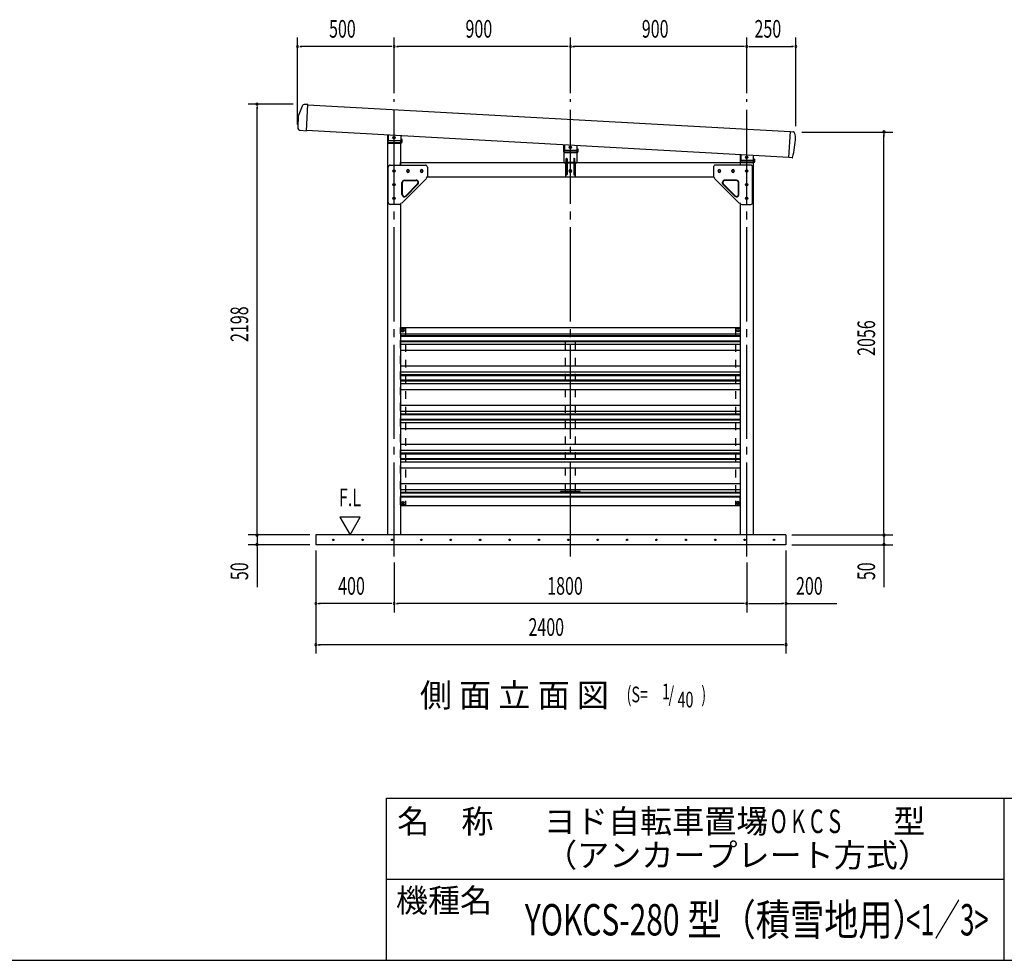
# Model space of a CAD drawing. Extents: x 434 to 16382, y 181 to 11242.
# Drawn here: x 8408 to 13434, y 414 to 5214 of the extents above; entities that cross this region are included whole.
import ezdxf
from ezdxf.enums import TextEntityAlignment as Align

# ---------------------------------------------------------------- set-up
doc = ezdxf.new("R2010")
doc.units = 0
doc.header["$LTSCALE"] = 40
doc.header["$MEASUREMENT"] = 0
for name, pattern in [('1PL-LL', [106, 100, -2, 2, -2]), ('1PL-M', [15, 12, -1, 1, -1]), ('HIDE-M', [2, 1, -1])]:
    doc.linetypes.add(name, pattern=pattern)
for name, color, linetype in [('BOLT', 4, 'CONTINUOUS'), ('CENTER', 6, '1PL-LL'), ('DOUBUTI', 4, 'CONTINUOUS'), ('GAKUBUTI', 3, 'CONTINUOUS'), ('HANAKAKUSI_KO', 7, 'CONTINUOUS'), ('HARI', 7, 'CONTINUOUS'), ('HASIRA_MAE', 3, 'CONTINUOUS'), ('HASIRA_USIRO', 3, 'CONTINUOUS'), ('HATCH', 1, 'CONTINUOUS'), ('HIKIDASHI', 6, 'CONTINUOUS'), ('KABE', 6, 'CONTINUOUS'), ('KERABA', 2, 'CONTINUOUS'), ('KERABA_KYAP', 3, 'CONTINUOUS'), ('KETA_KANAGU', 2, 'CONTINUOUS'), ('KETA_M', 4, 'CONTINUOUS'), ('KETA_NAKA', 3, 'CONTINUOUS'), ('KISO', 2, 'CONTINUOUS'), ('MABASIRA', 3, 'CONTINUOUS'), ('NAME', 20, 'CONTINUOUS'), ('PLETO', 2, 'CONTINUOUS'), ('SUNPOU', 4, 'CONTINUOUS'), ('TABA_KANAGU', 7, 'CONTINUOUS'), ('WAKUMOJI-01', 130, 'CONTINUOUS'), ('WAKUSEN-01', 50, 'CONTINUOUS'), ('WAKUSEN-02', 130, 'CONTINUOUS')]:
    doc.layers.add(name, color=color, linetype=linetype)
doc.styles.add('00', font='ROMANS', dxfattribs={"width": 0.666667, "bigfont": 'BIGFONT'})
doc.styles.add('01', font='ROMANS', dxfattribs={"height": 3, "bigfont": 'BIGFONT'})
doc.styles.add('WAKUMOJI', font='SIMPLEX', dxfattribs={"height": 3, "bigfont": 'BIGFONT'})

msp = doc.modelspace()

# ---------------------------------------------------------------- linework, layer by layer
at = {"layer": 'BOLT'}
for p, q in [((10364.4, 3633.3), (10359.4, 3630.4)), ((10359.4, 3630.4), (10359.4, 3627.5)), ((10359.4, 3627.5), (10359.4, 3624.7)), ((10359.4, 3624.7), (10364.4, 3621.8)), ((10369.4, 3630.4), (10364.4, 3633.3)), ((10364.4, 3621.8), (10369.4, 3624.7)), ((10369.4, 3627.5), (10369.4, 3630.4)), ((10369.4, 3624.7), (10369.4, 3627.5)), ((12069.4, 3630.4), (12074.4, 3633.3)), ((12069.4, 3627.5), (12069.4, 3630.4)), ((12069.4, 3624.7), (12069.4, 3627.5)), ((12074.4, 3621.8), (12069.4, 3624.7)), ((12074.4, 3633.3), (12079.4, 3630.4)), ((12079.4, 3624.7), (12074.4, 3621.8)), ((12079.4, 3630.4), (12079.4, 3627.5)), ((12079.4, 3627.5), (12079.4, 3624.7)), ((10359.4, 2752.4), (10364.4, 2755.3)), ((10359.4, 2749.5), (10359.4, 2752.4)), ((10359.4, 2746.7), (10359.4, 2749.5)), ((10364.4, 2743.8), (10359.4, 2746.7)), ((10364.4, 2755.3), (10369.4, 2752.4)), ((10369.4, 2746.7), (10364.4, 2743.8)), ((10369.4, 2752.4), (10369.4, 2749.5)), ((10369.4, 2749.5), (10369.4, 2746.7)), ((12074.4, 2755.3), (12069.4, 2752.4)), ((12069.4, 2752.4), (12069.4, 2749.5)), ((12069.4, 2749.5), (12069.4, 2746.7)), ((12069.4, 2746.7), (12074.4, 2743.8)), ((12079.4, 2752.4), (12074.4, 2755.3)), ((12074.4, 2743.8), (12079.4, 2746.7)), ((12079.4, 2749.5), (12079.4, 2752.4)), ((12079.4, 2746.7), (12079.4, 2749.5))]:
    msp.add_line(p, q, dxfattribs=at)
for centre, radius in [((10364.4, 3627.5), 6.25), ((10364.4, 3627.5), 4.9), ((12074.4, 3627.5), 6.25), ((12074.4, 3627.5), 4.9), ((10364.4, 2749.5), 6.25), ((10364.4, 2749.5), 4.9), ((12074.4, 2749.5), 6.25), ((12074.4, 2749.5), 4.9)]:
    msp.add_circle(centre, radius, dxfattribs=at)
at = {"layer": 'CENTER', "linetype": '1PL-M'}
for p, q in [((10319.4, 2474.5), (10319.4, 4808.9)), ((11219.4, 2474.5), (11219.4, 4808.9)), ((12119.4, 2474.5), (12119.4, 4808.9))]:
    msp.add_line(p, q, dxfattribs=at)
at = {"layer": 'DOUBUTI'}
for p, q in [((10352.4, 3642.5), (12086.4, 3642.5)), ((10352.4, 3611.5), (10352.4, 3642.5)), ((12086.4, 3642.5), (12086.4, 3611.5)), ((10352.4, 2778.2), (10352.4, 2734.5)), ((11269.4, 2806.1), (11169.4, 2806.1)), ((11169.4, 2806.1), (11169.4, 2804.5)), ((11169.4, 2804.5), (11269.4, 2804.5)), ((11269.4, 2804.5), (11269.4, 2806.1)), ((12086.4, 2734.5), (12086.4, 2778.2)), ((10352.4, 2734.5), (12086.4, 2734.5))]:
    msp.add_line(p, q, dxfattribs=at)
at = {"layer": 'GAKUBUTI', "linetype": 'HIDE-M'}
for p, q in [((10351.9, 3638.5), (10376.9, 3638.5)), ((10351.9, 2738.5), (10351.9, 3638.5)), ((10376.9, 3638.5), (10376.9, 2738.5)), ((12086.9, 3638.5), (12061.9, 3638.5)), ((12061.9, 3638.5), (12061.9, 2738.5)), ((12086.9, 2738.5), (12086.9, 3638.5)), ((10376.9, 2738.5), (10351.9, 2738.5)), ((12061.9, 2738.5), (12086.9, 2738.5))]:
    msp.add_line(p, q, dxfattribs=at)
at = {"layer": 'HANAKAKUSI_KO'}
for p, q in [((9879.6, 4780.4), (9863.8, 4781.3)), ((9872.2, 4647.5), (9879.6, 4780.4)), ((9849.9, 4772.4), (9830.3, 4722.2)), ((9830.3, 4722.2), (9827.1, 4664.1)), ((9840.3, 4649.3), (9872.2, 4647.5))]:
    msp.add_line(p, q, dxfattribs=at)
for centre, start, end in [((9863, 4767.3), 86.8202, 158.6396), ((9841, 4663.3), 176.8202, 266.8202)]:
    msp.add_arc(centre, 14, start, end, dxfattribs=at)
at = {"layer": 'HARI'}
for p, q in [((10352.4, 4484.5), (12086.4, 4484.5)), ((10352.4, 4471.5), (10352.4, 4484.5)), ((11245.4, 4484.5), (11246.9, 4484.5)), ((12086.4, 4484.5), (12086.4, 4471.5)), ((10383.4, 4443), (10383.4, 4440)), ((10395.4, 4440), (10395.4, 4443)), ((10453.4, 4443), (10453.4, 4440)), ((10465.4, 4440), (10465.4, 4443)), ((11213.4, 4443), (11213.4, 4440)), ((11225.4, 4440), (11225.4, 4443)), ((11973.4, 4443), (11973.4, 4440)), ((11985.4, 4440), (11985.4, 4443)), ((12043.4, 4443), (12043.4, 4440)), ((12055.4, 4440), (12055.4, 4443)), ((11951.5, 4409.5), (10487.1, 4409.5))]:
    msp.add_line(p, q, dxfattribs=at)
for centre, start, end in [((10389.4, 4443), 0, 180), ((10389.4, 4440), 180, 0), ((10459.4, 4443), 0, 180), ((10459.4, 4440), 180, 0), ((11219.4, 4443), 0, 180), ((11219.4, 4440), 180, 0), ((11979.4, 4443), 0, 180), ((11979.4, 4440), 180, 0), ((12049.4, 4443), 0, 180), ((12049.4, 4440), 180, 0)]:
    msp.add_arc(centre, 6, start, end, dxfattribs=at)
at = {"layer": 'HASIRA_MAE'}
for p, q in [((10286.9, 2584.5), (10286.9, 4625.1)), ((10351.9, 4597.5), (10351.9, 4471.5)), ((10351.9, 4274.1), (10351.9, 2584.5))]:
    msp.add_line(p, q, dxfattribs=at)
for centre in [(10319.4, 4611.5), (10319.4, 4441.5), (10319.4, 4371.5), (10319.4, 4301.5)]:
    msp.add_circle(centre, 6, dxfattribs=at)
at = {"layer": 'HASIRA_USIRO'}
for p, q in [((12086.9, 4471.5), (12086.9, 4497.5)), ((12151.9, 4521.5), (12151.9, 2584.5)), ((12086.9, 2584.5), (12086.9, 4274.1))]:
    msp.add_line(p, q, dxfattribs=at)
for centre in [(12119.4, 4511.5), (12119.4, 4511.5), (12119.4, 4441.5), (12119.4, 4371.5), (12119.4, 4301.5)]:
    msp.add_circle(centre, 6, dxfattribs=at)
at = {"layer": 'HATCH'}
for centre in [(10008.5, 2559.5), (10158.5, 2559.5), (10308.5, 2559.5), (10458.5, 2559.5), (10608.5, 2559.5), (10758.5, 2559.5), (10908.5, 2559.5), (11058.5, 2559.5), (11208.5, 2559.5), (11358.5, 2559.5), (11508.5, 2559.5), (11658.5, 2559.5), (11808.5, 2559.5), (11958.5, 2559.5), (12108.5, 2559.5), (12258.5, 2559.5)]:
    msp.add_circle(centre, 3.75, dxfattribs=at)
for centre, start, end in [((10008.5, 2559.5), 0, 180), ((10008.5, 2559.5), 180, 0), ((10158.5, 2559.5), 0, 180), ((10158.5, 2559.5), 180, 0), ((10308.5, 2559.5), 0, 180), ((10308.5, 2559.5), 180, 0), ((10458.5, 2559.5), 0, 180), ((10458.5, 2559.5), 180, 0), ((10608.5, 2559.5), 0, 180), ((10608.5, 2559.5), 180, 0), ((10758.5, 2559.5), 0, 180), ((10758.5, 2559.5), 180, 0), ((10908.5, 2559.5), 0, 180), ((10908.5, 2559.5), 180, 0), ((11058.5, 2559.5), 0, 180), ((11058.5, 2559.5), 180, 0), ((11208.5, 2559.5), 0, 180), ((11208.5, 2559.5), 180, 0), ((11358.5, 2559.5), 0, 180), ((11358.5, 2559.5), 180, 0), ((11508.5, 2559.5), 0, 180), ((11508.5, 2559.5), 180, 0), ((11658.5, 2559.5), 0, 180), ((11658.5, 2559.5), 180, 0), ((11808.5, 2559.5), 0, 180), ((11808.5, 2559.5), 180, 0), ((11958.5, 2559.5), 0, 180), ((11958.5, 2559.5), 180, 0), ((12108.5, 2559.5), 0, 180), ((12108.5, 2559.5), 180, 0), ((12258.5, 2559.5), 0, 180), ((12258.5, 2559.5), 180, 0)]:
    msp.add_arc(centre, 1.88, start, end, dxfattribs=at)
at = {"layer": 'KABE'}
for p, q in [((10351.9, 3611.5), (12086.9, 3611.5)), ((10351.9, 3603), (12086.9, 3603)), ((10351.9, 3599), (12086.9, 3599)), ((10351.9, 3575.4), (12086.9, 3575.4)), ((10351.9, 3571.4), (12086.9, 3571.4)), ((10351.9, 3557.6), (12086.9, 3557.6)), ((10351.9, 3527.4), (12086.9, 3527.4)), ((10351.9, 3447), (12086.9, 3447)), ((10351.9, 3416.8), (12086.9, 3416.8)), ((10351.9, 3403), (12086.9, 3403)), ((10351.9, 3399), (12086.9, 3399)), ((10351.9, 3375.4), (12086.9, 3375.4)), ((10351.9, 3371.4), (12086.9, 3371.4)), ((10351.9, 3357.6), (12086.9, 3357.6)), ((10351.9, 3327.4), (12086.9, 3327.4)), ((10351.9, 3247), (12086.9, 3247)), ((10351.9, 3216.8), (12086.9, 3216.8)), ((10351.9, 3203), (12086.9, 3203)), ((10351.9, 3199), (12086.9, 3199)), ((10351.9, 3175.4), (12086.9, 3175.4)), ((10351.9, 3171.4), (12086.9, 3171.4)), ((10351.9, 3157.6), (12086.9, 3157.6)), ((10351.9, 3127.4), (12086.9, 3127.4)), ((10351.9, 3047), (12086.9, 3047)), ((10351.9, 3016.8), (12086.9, 3016.8)), ((10351.9, 3003), (12086.9, 3003)), ((10351.9, 2999), (12086.9, 2999)), ((10351.9, 2975.4), (12086.9, 2975.4)), ((10351.9, 2971.4), (12086.9, 2971.4)), ((10351.9, 2957.6), (12086.9, 2957.6)), ((10351.9, 2927.4), (12086.9, 2927.4)), ((10351.9, 2847), (12086.9, 2847)), ((10351.9, 2816.8), (12086.9, 2816.8)), ((10351.9, 2803), (12086.9, 2803)), ((10351.9, 2799), (12086.9, 2799)), ((10351.9, 2781.8), (12086.9, 2781.8)), ((10351.9, 2778.2), (12086.9, 2778.2))]:
    msp.add_line(p, q, dxfattribs=at)
at = {"layer": 'KERABA'}
for p, q in [((12341.7, 4641.7), (9879.5, 4778.5)), ((12334.5, 4511.4), (9872.2, 4648.2))]:
    msp.add_line(p, q, dxfattribs=at)
at = {"layer": 'KERABA_KYAP'}
for p, q in [((12334.4, 4510), (12341.8, 4643.1)), ((12341.8, 4643.1), (12357.6, 4642.2)), ((12350.3, 4509.1), (12334.4, 4510))]:
    msp.add_line(p, q, dxfattribs=at)
for centre, radius, start, end in [((12357.3, 4637.2), 5, 29.566, 86.8202), ((12318.2, 4615), 50, 358.1852, 29.566), ((11769.2, 4647.9), 600, 346.8508, 356.7052), ((12350.5, 4512.1), 3, 266.8202, 346.8508)]:
    msp.add_arc(centre, radius, start, end, dxfattribs=at)
at = {"layer": 'KETA_KANAGU'}
for p, q in [((10286.9, 4624.4), (10286.9, 4597.5)), ((10289.2, 4625), (10289.2, 4597.5)), ((10286.9, 4597.5), (10354.4, 4597.5)), ((10354.4, 4597.5), (10354.4, 4621.4)), ((11186.9, 4575.1), (11186.9, 4548.6)), ((11189.2, 4575), (11189.2, 4548.6)), ((11186.9, 4548.6), (11254.4, 4548.6)), ((11254.4, 4548.6), (11254.4, 4571.4)), ((12086.9, 4525.1), (12086.9, 4497.5)), ((12089.2, 4525), (12089.2, 4497.5)), ((12086.9, 4497.5), (12154.4, 4497.5)), ((12154.4, 4497.5), (12154.4, 4521.4))]:
    msp.add_line(p, q, dxfattribs=at)
for centre in [(10319.4, 4611.5), (11219.4, 4562.6)]:
    msp.add_circle(centre, 6, dxfattribs=at)
at = {"layer": 'KETA_M'}
for p, q in [((10285.3, 4625.2), (10285.3, 4592.1)), ((10286.9, 4592.1), (10286.9, 4623.4)), ((10352.7, 4586.1), (10292.9, 4586.1)), ((10292.9, 4584.5), (10352.7, 4584.5)), ((10360.3, 4602.5), (10358.7, 4602.5)), ((10358.7, 4602.5), (10358.7, 4592.1)), ((10360.3, 4592.1), (10360.3, 4602.5)), ((12085.3, 4525.2), (12085.3, 4492.1)), ((12086.9, 4492.1), (12086.9, 4520.4)), ((12152.7, 4486.1), (12092.9, 4486.1)), ((12092.9, 4484.5), (12152.7, 4484.5)), ((12160.3, 4502.5), (12158.7, 4502.5)), ((12158.7, 4502.5), (12158.7, 4492.1)), ((12160.3, 4492.1), (12160.3, 4502.5))]:
    msp.add_line(p, q, dxfattribs=at)
for centre, radius, start, end in [((10292.9, 4592.1), 7.6, 180, 270), ((10292.9, 4592.1), 6, 180, 270), ((10352.7, 4592.1), 7.6, 270, 360), ((10352.7, 4592.1), 6, 270, 0), ((12092.9, 4492.1), 7.6, 180, 270), ((12092.9, 4492.1), 6, 180, 270), ((12152.7, 4492.1), 7.6, 270, 360), ((12152.7, 4492.1), 6, 270, 0)]:
    msp.add_arc(centre, radius, start, end, dxfattribs=at)
at = {"layer": 'KETA_NAKA'}
for p, q in [((11183.9, 4575.3), (11183.9, 4543.2)), ((11185.5, 4543.2), (11185.5, 4575.2)), ((11251.3, 4537.2), (11191.5, 4537.2)), ((11191.5, 4535.6), (11251.3, 4535.6)), ((11258.9, 4553.6), (11257.3, 4553.6)), ((11257.3, 4553.6), (11257.3, 4543.2)), ((11258.9, 4543.2), (11258.9, 4553.6))]:
    msp.add_line(p, q, dxfattribs=at)
for centre, radius, start, end in [((11191.5, 4543.2), 7.6, 180, 270), ((11191.5, 4543.2), 6, 180, 270), ((11251.3, 4543.2), 7.6, 270, 360), ((11251.3, 4543.2), 6, 270, 0)]:
    msp.add_arc(centre, radius, start, end, dxfattribs=at)
at = {"layer": 'KISO', "linetype": 'Continuous'}
for p, q in [((9919.4, 2584.5), (9919.4, 2534.5)), ((12319.4, 2584.5), (9919.4, 2584.5)), ((12319.4, 2584.5), (12319.4, 2534.5)), ((12319.4, 2534.5), (9919.4, 2534.5))]:
    msp.add_line(p, q, dxfattribs=at)
at = {"layer": 'MABASIRA', "linetype": 'HIDE-M'}
for p, q in [((11169.4, 3572.5), (11193, 3572.5)), ((11169.4, 3570.9), (11169.4, 3572.5)), ((11269.4, 3570.9), (11169.4, 3570.9)), ((11194.4, 2807.5), (11194.4, 3569.5)), ((11244.4, 2807.5), (11244.4, 3569.5)), ((11245.8, 3572.5), (11269.4, 3572.5)), ((11269.4, 3572.5), (11269.4, 3570.9)), ((11269.4, 2806.1), (11169.4, 2806.1)), ((11169.4, 2806.1), (11169.4, 2804.5)), ((11169.4, 2804.5), (11193, 2804.5)), ((11245.8, 2804.5), (11269.4, 2804.5)), ((11269.4, 2804.5), (11269.4, 2806.1))]:
    msp.add_line(p, q, dxfattribs=at)
for centre, radius, start, end in [((11193, 3569.5), 3, 27.8181, 90), ((11193, 3569.5), 1.4, 0, 90), ((11245.8, 3569.5), 3, 90, 152.1819), ((11245.8, 3569.5), 1.4, 90, 180), ((11193, 2807.5), 1.4, 270, 0), ((11193, 2807.5), 3, 270, 332.1819), ((11245.8, 2807.5), 3, 207.8181, 270), ((11245.8, 2807.5), 1.4, 180, 270)]:
    msp.add_arc(centre, radius, start, end, dxfattribs=at)
at = {"layer": 'PLETO'}
for p, q in [((10289.4, 4281.5), (10289.4, 4461.5)), ((10299.4, 4471.5), (10479.4, 4471.5)), ((10489.4, 4461.5), (10489.4, 4415.7)), ((11949.4, 4461.5), (11949.4, 4415.7)), ((12139.4, 4471.5), (11959.4, 4471.5)), ((12149.4, 4281.5), (12149.4, 4461.5)), ((10483.9, 4402.8), (10358.1, 4277)), ((10359.4, 4322.1), (10359.4, 4382.5)), ((10361.7, 4322.1), (10361.7, 4382.5)), ((10371.7, 4394.8), (10432.1, 4394.8)), ((10371.7, 4392.5), (10432.1, 4392.5)), ((10439.2, 4375.5), (10378.8, 4315.1)), ((10440.8, 4373.8), (10380.4, 4313.4)), ((10486.5, 4408.6), (10482.3, 4404.5)), ((10483.9, 4402.8), (10482.3, 4404.5)), ((11952.3, 4408.6), (11956.5, 4404.5)), ((11954.8, 4402.8), (11956.5, 4404.5)), ((11954.8, 4402.8), (12080.7, 4277)), ((11998, 4373.8), (12058.4, 4313.4)), ((11999.6, 4375.5), (12060, 4315.1)), ((12067.1, 4394.8), (12006.7, 4394.8)), ((12067.1, 4392.5), (12006.7, 4392.5)), ((12077.1, 4322.1), (12077.1, 4382.5)), ((12079.4, 4322.1), (12079.4, 4382.5)), ((10356.5, 4278.6), (10352.3, 4274.5)), ((10358.1, 4277), (10356.5, 4278.6)), ((12080.7, 4277), (12082.3, 4278.6)), ((12082.3, 4278.6), (12086.5, 4274.5)), ((10345.2, 4271.5), (10299.4, 4271.5)), ((12093.5, 4271.5), (12139.4, 4271.5))]:
    msp.add_line(p, q, dxfattribs=at)
for centre in [(10319.4, 4441.5), (10389.4, 4441.5), (10459.4, 4441.5), (11979.4, 4441.5), (12049.4, 4441.5), (12119.4, 4441.5), (10319.4, 4371.5), (12119.4, 4371.5), (10319.4, 4301.5), (12119.4, 4301.5)]:
    msp.add_circle(centre, 6, dxfattribs=at)
for centre, radius, start, end in [((10299.4, 4461.5), 10, 90, 180), ((10479.4, 4461.5), 10, 0, 90), ((11959.4, 4461.5), 10, 90, 180), ((12139.4, 4461.5), 10, 0, 90), ((10371.7, 4382.5), 12.3, 90, 180), ((10371.7, 4382.5), 10, 90, 180), ((10432.1, 4382.5), 12.3, 315, 90), ((10432.1, 4382.5), 10, 315, 90), ((10479.4, 4415.7), 10, 315, 0), ((11959.4, 4415.7), 10, 180, 225), ((12006.7, 4382.5), 12.3, 90, 225), ((12006.7, 4382.5), 10, 90, 225), ((12067.1, 4382.5), 12.3, 0, 90), ((12067.1, 4382.5), 10, 0, 90), ((10299.4, 4281.5), 10, 180, 270), ((10345.2, 4281.5), 10, 270, 315), ((10371.7, 4322.1), 12.3, 180, 315), ((10371.7, 4322.1), 10, 180, 315), ((12067.1, 4322.1), 12.3, 225, 0), ((12067.1, 4322.1), 10, 225, 0), ((12093.5, 4281.5), 10, 225, 270), ((12139.4, 4281.5), 10, 270, 0)]:
    msp.add_arc(centre, radius, start, end, dxfattribs=at)
at = {"layer": 'SUNPOU'}
for p, q in [((9826.3, 4679.1), (9826.3, 5122.2)), ((9837.5, 5077.2), (9848.8, 5077.2)), ((10304.4, 5077.2), (9841.3, 5077.2)), ((10308.1, 5077.2), (10296.9, 5077.2)), ((10319.4, 4838.9), (10319.4, 5122.2)), ((10319.4, 4838.9), (10319.4, 5122.2)), ((10330.6, 5077.2), (10341.9, 5077.2)), ((11204.4, 5077.2), (10334.4, 5077.2)), ((11208.1, 5077.2), (11196.9, 5077.2)), ((11219.4, 4838.9), (11219.4, 5122.2)), ((11219.4, 4838.9), (11219.4, 5122.2)), ((11230.6, 5077.2), (11241.9, 5077.2)), ((12104.4, 5077.2), (11234.4, 5077.2)), ((12108.1, 5077.2), (12096.9, 5077.2)), ((12119.4, 4838.9), (12119.4, 5122.2)), ((12119.4, 4838.9), (12119.4, 5122.2)), ((12130.6, 5077.2), (12141.9, 5077.2)), ((12134.4, 5077.2), (12354.7, 5077.2)), ((12358.5, 5077.2), (12347.2, 5077.2)), ((12369.7, 4670.5), (12369.7, 5122.2)), ((9803.7, 4782.5), (9574.4, 4782.5)), ((9619.4, 4771.3), (9619.4, 4760)), ((9619.4, 2599.5), (9619.4, 4767.5)), ((12399.7, 4640.5), (12864.4, 4640.5)), ((12819.4, 4629.3), (12819.4, 4618)), ((12819.4, 2599.5), (12819.4, 4625.5)), ((10146.1, 2674.5), (10042.2, 2674.5)), ((10042.2, 2674.5), (10094.2, 2584.5)), ((10094.2, 2584.5), (10146.1, 2674.5)), ((9619.4, 2599.5), (9619.4, 2614.5)), ((12819.4, 2599.5), (12819.4, 2614.5)), ((9889.4, 2584.5), (9574.4, 2584.5)), ((9889.4, 2584.5), (9574.4, 2584.5)), ((9619.4, 2595.8), (9619.4, 2607)), ((9619.4, 2595.8), (9619.4, 2607)), ((9619.4, 2584.5), (9619.4, 2534.5)), ((12349.4, 2584.5), (12864.4, 2584.5)), ((12349.4, 2584.5), (12864.4, 2584.5)), ((12819.4, 2595.8), (12819.4, 2607)), ((12819.4, 2595.8), (12819.4, 2607)), ((12819.4, 2584.5), (12819.4, 2534.5)), ((9889.4, 2534.5), (9574.4, 2534.5)), ((9619.4, 2523.3), (9619.4, 2512)), ((9619.4, 2519.5), (9619.4, 2317.4)), ((12349.4, 2534.5), (12864.4, 2534.5)), ((12819.4, 2523.3), (12819.4, 2512)), ((12819.4, 2519.5), (12819.4, 2317.4)), ((9919.4, 2504.5), (9919.4, 1979.5)), ((9919.4, 2504.5), (9919.4, 2189.5)), ((12319.4, 2504.5), (12319.4, 1979.5)), ((12319.4, 2504.5), (12319.4, 2189.5)), ((10319.4, 2444.5), (10319.4, 2189.5)), ((10319.4, 2444.5), (10319.4, 2189.5)), ((12119.4, 2444.5), (12119.4, 2189.5)), ((12119.4, 2444.5), (12119.4, 2189.5)), ((9930.6, 2234.5), (9941.9, 2234.5)), ((10304.4, 2234.5), (9934.4, 2234.5)), ((10308.1, 2234.5), (10296.9, 2234.5)), ((10330.6, 2234.5), (10341.9, 2234.5)), ((12104.4, 2234.5), (10334.4, 2234.5)), ((12108.1, 2234.5), (12096.9, 2234.5)), ((12130.6, 2234.5), (12141.9, 2234.5)), ((12134.4, 2234.5), (12304.4, 2234.5)), ((12308.1, 2234.5), (12296.9, 2234.5)), ((12319.4, 2234.5), (12578.7, 2234.5)), ((9930.6, 2024.5), (9941.9, 2024.5)), ((12304.4, 2024.5), (9934.4, 2024.5)), ((12308.1, 2024.5), (12296.9, 2024.5))]:
    msp.add_line(p, q, dxfattribs=at)
for centre, start, end in [((9826.3, 5077.2), 0, 180), ((9826.3, 5077.2), 180, 0), ((10319.4, 5077.2), 0, 180), ((10319.4, 5077.2), 0, 180), ((10319.4, 5077.2), 180, 0), ((10319.4, 5077.2), 180, 0), ((11219.4, 5077.2), 0, 180), ((11219.4, 5077.2), 0, 180), ((11219.4, 5077.2), 180, 0), ((11219.4, 5077.2), 180, 0), ((12119.4, 5077.2), 0, 180), ((12119.4, 5077.2), 0, 180), ((12119.4, 5077.2), 180, 0), ((12119.4, 5077.2), 180, 0), ((12369.7, 5077.2), 0, 180), ((12369.7, 5077.2), 180, 0), ((9619.4, 4782.5), 90, 270), ((9619.4, 4782.5), 270, 90), ((12819.4, 4640.5), 90, 270), ((12819.4, 4640.5), 270, 90), ((9619.4, 2584.5), 90, 270), ((9619.4, 2584.5), 90, 270), ((9619.4, 2584.5), 270, 90), ((9619.4, 2584.5), 270, 90), ((12819.4, 2584.5), 90, 270), ((12819.4, 2584.5), 90, 270), ((12819.4, 2584.5), 270, 90), ((12819.4, 2584.5), 270, 90), ((9619.4, 2534.5), 90, 270), ((9619.4, 2534.5), 270, 90), ((12819.4, 2534.5), 90, 270), ((12819.4, 2534.5), 270, 90), ((9919.4, 2234.5), 0, 180), ((9919.4, 2234.5), 180, 0), ((10319.4, 2234.5), 0, 180), ((10319.4, 2234.5), 0, 180), ((10319.4, 2234.5), 180, 0), ((10319.4, 2234.5), 180, 0), ((12119.4, 2234.5), 0, 180), ((12119.4, 2234.5), 0, 180), ((12119.4, 2234.5), 180, 0), ((12119.4, 2234.5), 180, 0), ((12319.4, 2234.5), 0, 180), ((12319.4, 2234.5), 180, 0), ((9919.4, 2024.5), 0, 180), ((9919.4, 2024.5), 180, 0), ((12319.4, 2024.5), 0, 180), ((12319.4, 2024.5), 180, 0)]:
    msp.add_arc(centre, 5.62, start, end, dxfattribs=at)
at = {"layer": 'TABA_KANAGU'}
for p, q in [((11186.9, 4481.6), (11186.9, 4575.1)), ((11251.9, 4548.6), (11251.9, 4481.6)), ((11191.9, 4481.6), (11186.9, 4481.6)), ((11191.9, 4481.6), (11191.9, 4486.6)), ((11191.9, 4486.6), (11197.4, 4486.6)), ((11193.4, 4486.6), (11193.4, 4416.6)), ((11193.4, 4483.4), (11197.4, 4483.4)), ((11197.4, 4424.1), (11197.4, 4504.1)), ((11202.4, 4486.6), (11197.4, 4486.6)), ((11202.4, 4483.4), (11197.4, 4483.4)), ((11202.4, 4504.1), (11202.4, 4424.1)), ((11202.4, 4486.6), (11236.4, 4486.6)), ((11202.4, 4483.4), (11236.4, 4483.4)), ((11236.4, 4504.1), (11236.4, 4424.1)), ((11236.4, 4486.6), (11241.4, 4486.6)), ((11236.4, 4483.4), (11241.4, 4483.4)), ((11241.4, 4424.1), (11241.4, 4504.1)), ((11241.4, 4486.6), (11246.9, 4486.6)), ((11241.4, 4483.4), (11245.4, 4483.4)), ((11245.4, 4416.6), (11245.4, 4486.6)), ((11246.9, 4486.6), (11246.9, 4481.6)), ((11251.9, 4481.6), (11246.9, 4481.6)), ((11198.4, 4411.6), (11240.4, 4411.6))]:
    msp.add_line(p, q, dxfattribs=at)
for centre, radius in [((11219.4, 4562.6), 4), ((11219.4, 4441.6), 6)]:
    msp.add_circle(centre, radius, dxfattribs=at)
for centre, radius, start, end in [((11199.9, 4504.1), 2.5, 0, 180), ((11199.9, 4485.3), 2.5, 0, 180), ((11199.9, 4482.2), 2.5, 0, 180), ((11238.9, 4504.1), 2.5, 0, 180), ((11238.9, 4485.3), 2.5, 0, 180), ((11238.9, 4482.2), 2.5, 0, 180), ((11199.9, 4424.1), 2.5, 180, 0), ((11238.9, 4424.1), 2.5, 180, 0), ((11198.4, 4416.6), 5, 180, 270), ((11240.4, 4416.6), 5, 270, 0)]:
    msp.add_arc(centre, radius, start, end, dxfattribs=at)
at = {"layer": 'WAKUSEN-01'}
for p, q in [((10280, 1242), (16382, 1242)), ((10280, 414), (10280, 1242)), ((434, 414), (16382, 414))]:
    msp.add_line(p, q, dxfattribs=at)
at = {"layer": 'WAKUSEN-02'}
for p, q in [((13434, 414), (13434, 1242)), ((10280, 828), (13434, 828))]:
    msp.add_line(p, q, dxfattribs=at)

# ---------------------------------------------------------------- texts
at = {"layer": 'HIKIDASHI', "style": '01'}
msp.add_text('側 面 立 面 図', height=120, dxfattribs=at).set_placement((11416, 1706.7), align=Align.RIGHT)
at = {"layer": 'HIKIDASHI', "style": '00', "width": 0.67}
for s, p in [('(S=', (11506, 1730.5)), ('1', (11686.7, 1746)), ('/', (11719.9, 1730.5)), (')', (11887.6, 1730.5)), ('40', (11766.1, 1704.3))]:
    msp.add_text(s, height=80, dxfattribs=at).set_placement(p)
at = {"layer": 'NAME', "style": '01'}
msp.add_text('ヨド自転車置場\u3000\u3000\u3000    型', height=120, dxfattribs=at).set_placement((11083.5, 1063.2))
at = {"layer": 'NAME'}
for s, height, style, width, p in [('Y O K C S', 120, '00', 0.666667, (12159.1, 1063.2)), ('型（積雪地用）', 160, '01', 0.8, (11816, 541))]:
    msp.add_text(s, height=height, dxfattribs=dict(at, style=style, width=width)).set_placement(p)
at = {"layer": 'NAME', "style": '01'}
msp.add_text('（アンカープレート方式）', height=120, dxfattribs=at).set_placement((12072.1, 935), align=Align.MIDDLE)
for s, width, p in [('YOKCS-280', 0.7, (11776, 541)), ('<1／3>', 0.6, (13354, 541))]:
    msp.add_text(s, height=160, dxfattribs=dict(at, width=width)).set_placement(p, align=Align.RIGHT)
at = {"layer": 'SUNPOU', "style": '00', "width": 0.666667}
for s, p in [('500', (9987.1, 5122.2)), ('900', (10683.7, 5122.2)), ('900', (11583.7, 5122.2)), ('250', (12158.8, 5122.2)), ('400', (10033.7, 2279.5)), ('1800', (11100.8, 2279.5)), ('200', (12370.8, 2279.5)), ('2400', (11005.1, 2069.5))]:
    msp.add_text(s, height=90, dxfattribs=at).set_placement(p)
for s, p in [('2198', (9574.4, 3569.3)), ('2056', (12774.4, 3498.3)), ('50', (9574.4, 2353.8)), ('50', (12774.4, 2353.8))]:
    msp.add_text(s, height=90, rotation=90, dxfattribs=at).set_placement(p)
msp.add_text('F.L', height=90, dxfattribs=at).set_placement((10094.2, 2764.5), align=Align.MIDDLE)
at = {"layer": 'WAKUMOJI-01', "style": 'WAKUMOJI'}
for s, p in [('名\u3000称', (10335.1, 1063)), ('機種名', (10328.3, 659.6))]:
    msp.add_text(s, height=120, dxfattribs=at).set_placement(p)

doc.saveas('drawing.dxf')
